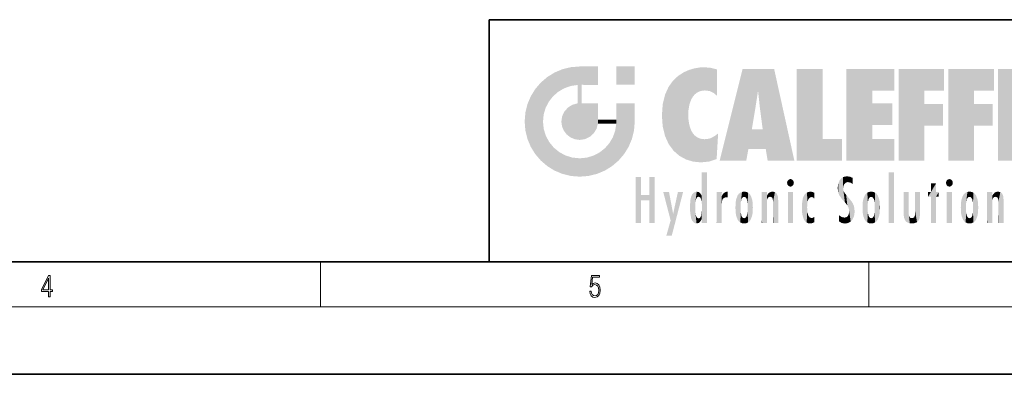
# Model space of a CAD drawing. Extents: x 0 to 420, y 0 to 297.
# Drawn here: x 188 to 276, y 0 to 32 of the extents above; entities that cross this region are included whole.
import ezdxf

# ---------------------------------------------------------------- set-up
doc = ezdxf.new("R2010")
doc.units = 0

msp = doc.modelspace()

# ---------------------------------------------------------------- linework, layer by layer
at = {"color": 7, "lineweight": 35}
for p, q in [((230, 31.5), (230, 10)), ((230, 31.5), (410, 31.5)), ((20, 10), (410, 10)), ((230, 10), (410, 10)), ((0, 0), (420, 0))]:
    msp.add_line(p, q, dxfattribs=at)
at = {"color": 7, "lineweight": 13}
for p, q in [((215, 6), (215, 10)), ((263.75, 6), (263.75, 10)), ((414, 6), (16, 6))]:
    msp.add_line(p, q, dxfattribs=at)
for points in [[(190.808, 6.875), (190.946, 6.875), (190.946, 7.356), (191.137, 7.356), (191.137, 7.504), (190.946, 7.504), (190.946, 8.764), (190.797, 8.764), (190.18, 7.504), (190.18, 7.356), (190.808, 7.356)], [(238.932, 7.376), (238.97, 7.142), (239.066, 6.967), (239.207, 6.858), (239.395, 6.819), (239.591, 6.867), (239.739, 6.992), (239.835, 7.195), (239.869, 7.467), (239.835, 7.732), (239.744, 7.935), (239.6, 8.063), (239.414, 8.11), (239.241, 8.077), (239.116, 7.985), (239.187, 8.616), (239.802, 8.616), (239.802, 8.764), (239.088, 8.764), (238.978, 7.771), (239.093, 7.771), (239.214, 7.912), (239.391, 7.963), (239.531, 7.926), (239.637, 7.826), (239.702, 7.668), (239.727, 7.459), (239.704, 7.25), (239.639, 7.097), (239.535, 7), (239.399, 6.967), (239.264, 6.995), (239.161, 7.078), (239.095, 7.206), (239.068, 7.376)], [(190.808, 7.504), (190.305, 7.504), (190.808, 8.533)]]:
    msp.add_lwpolyline(points, close=True, dxfattribs=at)
at = {"color": 114, "lineweight": 5}
for points in [[(237.244, 27.282), (236.491, 27.097), (237.235, 25.611), (236.653, 25.404)], [(237.244, 27.282), (237.235, 25.611), (238.038, 27.346), (237.862, 25.706)], [(238.214, 24.082), (238.038, 27.346), (238.038, 20.82), (237.862, 25.706)], [(238.159, 27.346), (238.077, 27.346), (238.214, 24.082), (238.038, 27.346)], [(238.345, 27.346), (238.159, 27.346), (238.227, 25.715), (238.214, 25.715)], [(238.214, 25.715), (238.159, 27.346), (238.214, 24.097), (238.214, 24.082)], [(238.345, 27.346), (238.227, 25.715), (238.853, 27.346), (238.941, 25.714)], [(239.654, 27.346), (238.853, 27.346), (239.394, 25.713), (238.941, 25.714)], [(239.654, 27.346), (239.394, 25.713), (239.634, 25.713), (239.561, 25.713)], [(239.654, 27.346), (239.634, 25.713), (239.669, 25.713)], [(239.669, 27.346), (239.654, 27.346), (239.669, 25.728), (239.669, 25.713)], [(239.669, 27.346), (239.669, 25.728), (239.669, 27.038), (239.669, 26.53)], [(239.669, 27.346), (239.669, 27.038), (239.669, 27.307), (239.669, 27.225)], [(242.933, 27.346), (242.933, 25.715), (241.302, 27.346), (241.302, 25.715)], [(242.933, 27.346), (241.302, 27.346), (242.933, 27.346)], [(248.225, 27.174), (247.761, 27.036), (247.873, 24.204), (247.789, 23.92)], [(248.225, 27.174), (247.873, 24.204), (248.112, 24.675), (247.988, 24.471)], [(248.225, 27.174), (248.112, 24.675), (248.686, 27.253), (248.263, 24.855)], [(248.263, 24.855), (248.51, 25.047), (248.686, 27.253), (248.814, 25.173)], [(248.686, 27.253), (248.814, 25.173), (249.078, 27.275), (249.179, 25.217)], [(249.078, 27.275), (249.179, 25.217), (249.676, 27.231), (249.594, 25.161)], [(249.676, 27.231), (249.594, 25.161), (249.967, 24.975)], [(250.249, 27.08), (249.676, 27.231), (250.249, 24.741), (249.967, 24.975)], [(235.147, 26.402), (234.576, 25.912), (234.836, 23.088), (234.774, 22.451)], [(235.147, 26.402), (234.836, 23.088), (235.297, 24.223), (235.014, 23.682)], [(235.147, 26.402), (235.297, 24.223), (235.788, 26.8)], [(235.297, 24.223), (235.673, 24.698), (235.788, 26.8), (236.129, 25.095)], [(235.788, 26.8), (236.129, 25.095), (236.491, 27.097), (236.653, 25.404)], [(246.34, 26.084), (246.384, 19.863), (246.795, 26.509), (246.902, 19.409)], [(246.795, 26.509), (246.902, 19.409), (247.283, 26.824), (247.492, 19.085)], [(247.283, 26.824), (247.492, 19.085), (247.761, 27.036)], [(247.492, 19.085), (247.692, 23.051), (247.761, 27.036), (247.714, 23.477)], [(247.761, 27.036), (247.714, 23.477), (247.789, 23.92)], [(250.249, 27.08), (250.249, 24.741), (250.249, 25.91), (250.249, 24.762)], [(250.249, 27.08), (250.249, 25.91), (250.249, 26.907), (250.249, 26.639)], [(250.249, 27.08), (250.249, 26.907), (250.249, 27.024)], [(252.851, 18.967), (252.524, 27.135), (250.485, 18.967)], [(255.329, 27.135), (252.524, 27.135), (254.067, 23.647), (253.898, 25.185)], [(253.898, 25.185), (252.524, 27.135), (253.042, 20.018), (252.851, 18.967)], [(255.329, 27.135), (254.067, 23.647), (254.09, 23.476), (254.075, 23.591)], [(255.329, 27.135), (254.09, 23.476), (254.212, 22.542), (254.124, 23.216)], [(255.329, 27.135), (254.212, 22.542), (254.315, 21.751), (254.313, 21.764)], [(255.329, 27.135), (254.315, 21.751), (254.754, 18.967), (254.585, 20.018)], [(255.329, 27.135), (254.754, 18.967), (257.132, 18.967)], [(257.346, 27.135), (259.644, 27.135), (257.346, 18.967), (259.644, 20.895)], [(264.062, 25.206), (261.764, 18.967), (266.033, 27.135), (261.764, 27.135)], [(264.062, 25.206), (266.033, 27.135), (266.033, 25.206)], [(268.689, 25.206), (266.391, 18.967), (270.446, 27.135), (266.391, 27.135)], [(268.689, 25.206), (270.446, 27.135), (270.446, 25.206)], [(273.118, 25.206), (270.82, 18.967), (274.876, 27.135), (270.82, 27.135)], [(273.118, 25.206), (274.876, 27.135), (274.876, 25.206)], [(277.548, 18.967), (275.249, 18.967), (277.548, 27.135), (275.249, 27.135)], [(234.576, 18.99), (234.576, 25.912), (234.087, 25.342)], [(235.147, 18.501), (234.774, 22.451), (234.576, 18.99), (234.576, 25.912)], [(238.038, 20.82), (237.862, 25.706), (237.862, 25.692)], [(238.038, 20.82), (237.862, 25.692), (237.862, 24.38), (237.862, 24.889)], [(238.214, 25.715), (238.214, 24.097), (238.214, 25.407), (238.214, 24.898)], [(238.214, 25.715), (238.214, 25.407), (238.214, 25.675), (238.214, 25.594)], [(245.63, 24.848), (245.954, 20.449), (245.944, 25.535)], [(245.944, 25.535), (245.954, 20.449), (246.34, 26.084), (246.384, 19.863)], [(233.392, 23.998), (233.689, 20.202), (233.689, 24.701), (234.087, 19.56)], [(233.689, 24.701), (234.087, 19.56), (234.087, 25.342), (234.576, 18.99)], [(245.423, 24.006), (245.628, 21.166), (245.63, 24.848), (245.954, 20.449)], [(253.898, 25.185), (253.042, 20.018), (253.352, 21.787), (253.346, 21.751)], [(253.898, 25.185), (253.352, 21.787), (253.394, 22.041), (253.365, 21.864)], [(253.898, 25.185), (253.394, 22.041), (253.658, 23.626), (253.478, 22.542)], [(253.898, 25.185), (253.658, 23.626), (253.78, 24.416), (253.662, 23.647)], [(264.062, 20.895), (261.764, 18.967), (264.062, 24.069), (264.062, 25.206)], [(266.391, 18.967), (268.689, 25.206), (268.689, 18.967), (268.689, 24.026)], [(270.82, 18.967), (273.118, 25.206), (273.118, 18.967), (273.118, 24.026)], [(233.207, 23.245), (233.392, 20.904), (233.392, 23.998), (233.689, 20.202)], [(236.685, 23.355), (236.888, 21.301), (236.999, 23.702), (237.218, 21.045)], [(236.999, 23.702), (237.218, 21.045), (237.399, 23.949), (237.607, 20.879)], [(237.399, 23.949), (237.607, 20.879), (237.862, 24.072)], [(238.038, 20.82), (237.862, 24.111), (237.607, 20.879), (237.862, 24.072)], [(238.038, 20.82), (237.862, 24.38), (237.862, 24.111), (237.862, 24.193)], [(238.518, 20.893), (238.249, 24.082), (238.038, 20.82), (238.214, 24.082)], [(238.518, 20.893), (238.488, 24.082), (238.249, 24.082), (238.322, 24.082)], [(238.518, 20.893), (238.942, 21.099), (238.488, 24.082), (238.941, 24.082)], [(239.656, 24.082), (238.941, 24.082), (239.289, 21.412), (238.942, 21.099)], [(239.656, 24.082), (239.289, 21.412), (239.659, 22.275), (239.536, 21.812)], [(239.669, 24.082), (239.656, 24.082), (239.669, 22.627), (239.659, 22.275)], [(239.669, 24.082), (239.669, 22.627), (239.669, 23.355), (239.669, 22.64)], [(239.669, 24.082), (239.669, 23.355), (239.669, 23.974), (239.669, 23.808)], [(239.669, 24.082), (239.669, 23.974), (239.669, 24.047)], [(241.499, 18.99), (241.423, 24.082), (241.302, 24.082), (241.341, 24.082)], [(241.499, 18.99), (241.302, 24.082), (241.302, 23.355), (241.302, 24.069)], [(241.423, 24.082), (241.499, 18.99), (241.609, 24.082), (241.988, 19.56)], [(241.609, 24.082), (241.988, 19.56), (242.117, 24.082), (242.386, 20.202)], [(242.117, 24.082), (242.386, 20.202), (242.918, 24.082), (242.683, 20.904)], [(242.918, 24.082), (242.683, 20.904), (242.869, 21.657)], [(242.869, 21.657), (242.933, 22.451), (242.918, 24.082), (242.933, 23.774)], [(242.918, 24.082), (242.933, 23.774), (242.933, 24.082), (242.933, 23.961)], [(242.933, 24.082), (242.933, 23.961), (242.933, 24.043)], [(242.933, 23.267), (242.933, 23.774), (242.933, 22.466), (242.933, 22.451)], [(245.349, 22.997), (245.421, 22.015), (245.423, 24.006), (245.628, 21.166)], [(264.062, 20.895), (264.062, 24.069), (264.062, 22.141)], [(264.062, 22.141), (264.062, 24.069), (265.831, 22.141), (265.831, 24.069)], [(268.689, 18.967), (268.689, 24.026), (268.689, 22.098), (270.334, 24.026)], [(268.689, 22.098), (270.334, 24.026), (270.334, 22.098)], [(273.118, 18.967), (273.118, 24.026), (273.118, 22.098), (274.763, 24.026)], [(273.118, 22.098), (274.763, 24.026), (274.763, 22.098)], [(233.143, 22.451), (233.207, 21.657), (233.207, 23.245), (233.392, 20.904)], [(236.407, 22.451), (236.466, 22.02), (236.48, 22.931), (236.631, 21.632)], [(236.48, 22.931), (236.631, 21.632), (236.685, 23.355), (236.888, 21.301)], [(241.499, 18.99), (241.302, 23.355), (241.302, 22.735), (241.302, 22.902)], [(248.14, 18.891), (247.714, 22.607), (247.492, 19.085), (247.692, 23.051)], [(235.03, 21.181), (234.84, 21.793), (235.147, 18.501), (234.774, 22.451)], [(239.669, 22.627), (239.659, 22.275), (239.708, 22.627), (239.673, 22.275)], [(240.476, 22.275), (239.708, 22.627), (239.673, 22.275)], [(240.476, 22.275), (239.977, 22.627), (239.708, 22.627), (239.79, 22.627)], [(240.476, 22.275), (240.985, 22.275), (239.977, 22.627), (240.485, 22.627)], [(241.287, 22.627), (240.485, 22.627), (241.172, 22.275), (240.985, 22.275)], [(241.287, 22.627), (241.172, 22.275), (241.293, 22.275), (241.253, 22.275)], [(241.499, 18.99), (241.302, 22.627), (241.198, 21.648), (241.293, 22.275)], [(241.287, 22.627), (241.293, 22.275), (241.302, 22.627)], [(241.499, 18.99), (241.302, 22.735), (241.302, 22.627), (241.302, 22.662)], [(247.87, 21.874), (247.788, 22.157), (248.14, 18.891), (247.714, 22.607)], [(235.331, 20.626), (235.03, 21.181), (235.788, 18.102), (235.147, 18.501)], [(240.682, 20.542), (240.929, 18.501), (240.991, 21.067)], [(241.499, 18.99), (241.198, 21.648), (240.929, 18.501), (240.991, 21.067)], [(248.14, 18.891), (247.982, 21.61), (247.87, 21.874)], [(248.14, 18.891), (248.25, 21.234), (247.982, 21.61), (248.103, 21.41)], [(248.83, 18.826), (248.25, 21.234), (248.14, 18.891)], [(248.83, 18.826), (248.782, 20.927), (248.25, 21.234), (248.489, 21.048)], [(250.217, 19.139), (250.046, 21.165), (250.216, 19.119), (249.649, 20.963)], [(250.347, 21.349), (250.351, 21.404), (250.217, 19.139), (250.046, 21.165)], [(250.347, 21.349), (250.217, 19.139), (250.325, 20.973), (250.283, 20.262)], [(250.347, 21.349), (250.325, 20.973), (250.341, 21.235)], [(254.585, 20.018), (253.4, 21.751), (253.042, 20.018), (253.346, 21.751)], [(254.585, 20.018), (254.223, 21.751), (253.4, 21.751), (254.084, 21.751)], [(254.585, 20.018), (254.315, 21.751), (254.223, 21.751), (254.285, 21.751)], [(235.331, 20.626), (235.788, 18.102), (235.73, 20.143)], [(235.73, 20.143), (235.788, 18.102), (236.213, 19.745), (236.491, 17.806)], [(240.682, 20.542), (240.285, 20.086), (240.929, 18.501), (240.287, 18.102)], [(248.83, 18.826), (249.54, 18.899), (248.782, 20.927), (249.134, 20.884)], [(249.54, 18.899), (249.407, 20.905), (249.134, 20.884)], [(250.216, 19.119), (249.649, 20.963), (249.54, 18.899), (249.407, 20.905)], [(257.346, 18.967), (259.644, 20.895), (261.368, 18.967), (261.368, 20.895)], [(264.062, 20.895), (266.033, 20.895), (261.764, 18.967), (266.033, 18.967)], [(236.213, 19.745), (236.491, 17.806), (236.767, 19.444), (237.244, 17.62)], [(236.767, 19.444), (237.244, 17.62), (237.38, 19.253), (238.038, 17.556)], [(238.674, 19.249), (238.832, 17.62), (239.269, 19.428), (239.585, 17.806)], [(239.269, 19.428), (239.585, 17.806), (239.81, 19.711), (240.287, 18.102)], [(239.81, 19.711), (240.287, 18.102), (240.285, 20.086)], [(237.38, 19.253), (238.038, 17.556), (238.038, 19.187), (238.832, 17.62)], [(238.038, 19.187), (238.832, 17.62), (238.674, 19.249)], [(243.495, 15.937), (243.495, 13.446), (243.495, 17.529), (243.008, 13.446)], [(243.495, 17.529), (243.008, 13.446), (243.008, 17.529)], [(244.719, 17.529), (244.231, 15.466), (244.231, 15.937), (243.495, 15.466)], [(244.719, 13.446), (244.231, 13.446), (244.719, 17.529), (244.231, 15.466)], [(244.719, 17.529), (244.231, 15.937), (244.231, 17.529)], [(248.903, 15.113), (248.888, 15.303), (248.891, 17.626), (248.889, 17.081)], [(248.903, 15.113), (248.891, 17.626), (248.892, 17.902), (248.892, 17.819)], [(248.903, 15.113), (248.892, 17.902), (248.915, 17.941), (248.893, 17.941)], [(248.903, 15.113), (248.915, 17.941), (248.907, 14.816)], [(248.95, 13.446), (248.907, 14.816), (249.232, 17.941), (248.915, 17.941)], [(248.95, 13.446), (249.232, 17.941), (249.054, 13.446)], [(249.303, 13.446), (249.054, 13.446), (249.303, 17.941), (249.232, 17.941)], [(249.351, 13.446), (249.303, 13.446), (249.351, 17.907), (249.351, 17.941)], [(249.303, 13.446), (249.303, 17.941), (249.351, 17.941)], [(249.351, 13.446), (249.351, 17.907), (249.351, 14.412), (249.351, 15.952)], [(261.617, 17.564), (261.455, 17.508), (261.519, 16.811), (261.466, 16.549)], [(261.617, 17.564), (261.519, 16.811), (261.802, 17.584), (261.668, 17.001)], [(261.668, 17.001), (261.775, 17.055), (261.802, 17.584), (261.9, 17.075)], [(261.802, 17.584), (261.9, 17.075), (262.072, 17.555), (262.144, 17.016)], [(262.072, 17.555), (262.144, 17.016), (262.319, 17.448), (262.319, 17.422)], [(265.982, 17.941), (265.982, 13.446), (265.524, 17.941), (265.524, 13.446)], [(265.982, 17.941), (265.524, 17.941), (265.982, 17.941)], [(248.888, 15.303), (248.883, 15.9), (248.889, 17.081)], [(256.521, 16.837), (256.631, 17.299), (256.479, 17.01), (256.521, 17.179)], [(256.521, 16.837), (256.936, 17.299), (256.631, 17.299), (256.786, 17.345)], [(256.521, 16.837), (257.088, 17.01), (256.936, 17.299), (257.046, 17.179)], [(256.521, 16.837), (256.936, 16.715), (257.088, 17.01), (257.046, 16.837)], [(256.521, 16.837), (256.631, 16.715), (256.936, 16.715), (256.786, 16.668)], [(261.035, 16.13), (261.03, 16.944), (260.979, 16.538)], [(261.035, 16.13), (261.126, 15.906), (261.03, 16.944), (261.184, 17.276)], [(261.383, 15.538), (261.305, 17.409), (261.126, 15.906), (261.184, 17.276)], [(261.383, 15.538), (261.466, 16.549), (261.305, 17.409), (261.455, 17.508)], [(262.317, 17.256), (262.318, 17.379), (262.144, 17.016), (262.319, 17.422)], [(262.317, 17.256), (262.144, 17.016), (262.315, 16.958), (262.314, 16.901)], [(269.728, 16.955), (269.269, 15.78), (269.269, 16.181), (269.021, 15.78)], [(269.728, 13.446), (269.269, 13.446), (269.728, 16.955), (269.269, 15.78)], [(269.728, 16.955), (269.269, 16.181), (269.269, 16.955)], [(269.728, 16.181), (269.728, 13.446), (269.728, 16.955)], [(270.655, 16.837), (270.765, 17.299), (270.613, 17.01), (270.655, 17.179)], [(270.655, 16.837), (271.07, 17.299), (270.765, 17.299), (270.92, 17.345)], [(270.655, 16.837), (271.223, 17.01), (271.07, 17.299), (271.18, 17.179)], [(270.655, 16.837), (271.07, 16.715), (271.223, 17.01), (271.18, 16.837)], [(270.655, 16.837), (270.765, 16.715), (271.07, 16.715), (270.92, 16.668)], [(244.231, 15.937), (243.495, 15.466), (243.495, 15.937), (243.495, 13.446)], [(246.126, 13.668), (245.472, 16.181), (246.345, 14.274), (245.984, 16.181)], [(246.228, 12.325), (246.345, 14.274), (247.232, 16.181), (246.355, 14.274)], [(247.232, 16.181), (246.355, 14.274), (246.769, 16.181)], [(247.868, 15.34), (247.907, 15.609), (247.953, 13.859), (247.958, 15.8)], [(247.953, 13.859), (247.958, 15.8), (248.026, 13.679), (248.032, 15.969)], [(248.026, 13.679), (248.032, 15.969), (248.189, 13.479), (248.199, 16.154)], [(248.189, 13.479), (248.199, 16.154), (248.298, 13.423)], [(248.444, 16.224), (248.331, 15.305), (248.199, 16.154), (248.318, 15.115)], [(248.199, 16.154), (248.318, 15.115), (248.298, 13.423), (248.317, 14.816)], [(248.467, 15.702), (248.39, 15.572), (248.444, 16.224), (248.331, 15.305)], [(248.641, 16.18), (248.467, 15.702), (248.444, 16.224)], [(248.641, 16.18), (248.62, 15.769), (248.467, 15.702), (248.519, 15.744)], [(248.62, 15.769), (248.641, 16.18), (248.71, 15.744), (248.739, 16.107)], [(248.71, 15.744), (248.739, 16.107), (248.759, 15.702), (248.883, 15.878)], [(248.759, 15.702), (248.883, 15.878), (248.831, 15.57)], [(248.888, 15.303), (248.831, 15.57), (248.883, 15.9), (248.883, 15.878)], [(250.555, 13.446), (250.26, 16.181), (250.235, 13.446), (250.212, 16.181)], [(250.235, 13.446), (250.212, 16.181), (250.212, 16.152)], [(250.235, 13.446), (250.212, 16.152), (250.212, 13.881), (250.212, 14.627)], [(250.648, 16.181), (250.331, 16.181), (250.555, 13.446), (250.26, 16.181)], [(250.555, 13.446), (250.627, 13.446), (250.648, 16.181), (250.675, 13.446)], [(250.67, 16.181), (250.648, 16.181), (250.67, 15.87), (250.67, 15.845)], [(250.648, 16.181), (250.675, 13.446), (250.67, 15.845), (250.675, 15.168)], [(250.67, 16.181), (250.67, 15.87), (250.67, 16.118), (250.67, 16.013)], [(250.67, 15.845), (250.675, 15.168), (250.68, 15.845), (250.716, 15.467)], [(250.68, 15.845), (250.716, 15.467), (250.781, 16.018)], [(250.716, 15.467), (250.771, 15.577), (250.781, 16.018), (250.856, 15.658)], [(250.781, 16.018), (250.856, 15.658), (250.911, 16.142), (250.972, 15.709)], [(250.911, 16.142), (250.972, 15.709), (251.043, 16.203), (251.124, 15.726)], [(251.202, 16.224), (251.043, 16.203), (251.163, 15.723), (251.124, 15.726)], [(251.202, 16.224), (251.163, 15.723), (251.202, 15.745), (251.202, 15.721)], [(251.202, 16.224), (251.202, 15.745), (251.202, 16.172), (251.202, 16.094)], [(251.914, 14.309), (251.96, 15.567), (251.96, 14.059), (252.09, 15.902)], [(251.96, 14.059), (252.09, 15.902), (252.09, 13.725), (252.189, 16.034)], [(252.09, 13.725), (252.189, 16.034), (252.189, 13.593), (252.315, 16.136)], [(252.189, 13.593), (252.315, 16.136), (252.315, 13.492)], [(252.472, 16.201), (252.368, 15.292), (252.315, 16.136), (252.355, 15.102)], [(252.315, 16.136), (252.355, 15.102), (252.315, 13.492)], [(252.506, 15.691), (252.427, 15.56), (252.472, 16.201), (252.368, 15.292)], [(252.663, 16.224), (252.506, 15.691), (252.472, 16.201)], [(252.663, 16.224), (252.663, 15.759), (252.506, 15.691), (252.56, 15.733)], [(252.663, 16.224), (252.853, 16.201), (252.663, 15.759), (252.766, 15.733)], [(252.853, 16.201), (252.82, 15.691), (252.766, 15.733)], [(253.01, 16.136), (252.898, 15.56), (252.853, 16.201), (252.82, 15.691)], [(252.97, 15.102), (252.957, 15.292), (253.01, 16.136), (252.898, 15.56)], [(253.136, 16.034), (253.01, 13.492), (253.01, 16.136), (252.97, 14.521)], [(253.01, 16.136), (252.97, 14.521), (252.97, 15.102), (252.97, 14.805)], [(253.235, 15.902), (253.136, 13.594), (253.136, 16.034), (253.01, 13.492)], [(253.366, 15.567), (253.235, 13.725), (253.235, 15.902), (253.136, 13.594)], [(254.275, 16.181), (254.227, 16.181), (254.524, 13.446), (254.275, 13.446)], [(254.275, 13.446), (254.227, 16.181), (254.227, 14.999), (254.227, 16.161)], [(254.275, 16.181), (254.524, 13.446), (254.346, 16.181)], [(254.663, 16.181), (254.346, 16.181), (254.628, 13.446), (254.524, 13.446)], [(254.663, 16.181), (254.628, 13.446), (254.686, 13.446)], [(254.686, 16.181), (254.663, 16.181), (254.686, 13.461), (254.686, 13.446)], [(254.686, 16.181), (254.686, 13.461), (254.686, 14.83), (254.686, 14.299)], [(254.686, 16.181), (254.686, 14.83), (254.686, 15.111), (254.686, 15.025)], [(254.686, 16.181), (254.686, 15.111), (254.686, 15.867), (254.686, 15.152)], [(254.686, 16.181), (254.686, 15.867), (254.686, 16.024), (254.686, 15.89)], [(254.686, 16.181), (254.686, 16.024), (254.686, 16.122)], [(254.695, 15.867), (254.686, 15.867), (254.702, 15.505), (254.688, 15.385)], [(254.688, 15.385), (254.686, 15.867), (254.686, 15.152)], [(254.695, 15.867), (254.702, 15.505), (254.782, 16.016)], [(254.702, 15.505), (254.757, 15.661), (254.782, 16.016), (254.838, 15.74)], [(254.782, 16.016), (254.838, 15.74), (254.891, 16.129), (254.964, 15.769)], [(254.891, 16.129), (254.964, 15.769), (255.026, 16.2), (255.068, 15.75)], [(255.026, 16.2), (255.068, 15.75), (255.193, 16.224)], [(255.068, 15.75), (255.143, 15.699), (255.193, 16.224), (255.203, 15.595)], [(255.193, 16.224), (255.203, 15.595), (255.399, 16.187), (255.236, 15.336)], [(255.259, 13.446), (255.576, 13.446), (255.236, 15.336), (255.399, 16.187)], [(255.576, 13.446), (255.539, 16.084), (255.399, 16.187)], [(255.647, 13.446), (255.646, 15.872), (255.576, 13.446), (255.539, 16.084)], [(255.695, 13.446), (255.679, 15.699), (255.647, 13.446), (255.646, 15.872)], [(257.01, 16.181), (257.01, 13.446), (256.552, 16.181), (256.552, 13.446)], [(257.01, 16.181), (256.552, 16.181), (257.01, 16.181)], [(257.977, 13.757), (257.948, 15.811), (257.882, 15.619)], [(258.083, 13.598), (258.041, 15.977), (257.977, 13.757), (257.948, 15.811)], [(258.223, 13.48), (258.242, 16.157), (258.083, 13.598), (258.041, 15.977)], [(258.278, 14.514), (258.266, 14.838), (258.223, 13.48), (258.242, 16.157)], [(258.242, 16.157), (258.305, 15.336), (258.53, 16.224), (258.39, 15.574)], [(258.266, 14.838), (258.279, 15.158), (258.242, 16.157), (258.305, 15.336)], [(258.39, 15.574), (258.504, 15.699), (258.53, 16.224), (258.671, 15.748)], [(258.53, 16.224), (258.671, 15.748), (258.718, 16.203), (258.798, 15.711)], [(258.895, 16.132), (258.718, 16.203), (258.885, 15.618), (258.798, 15.711)], [(258.895, 16.132), (258.885, 15.618), (258.895, 15.671), (258.895, 15.618)], [(258.895, 16.132), (258.895, 15.671), (258.895, 16.067), (258.895, 15.951)], [(261.624, 15.277), (261.498, 16.313), (261.383, 15.538), (261.466, 16.549)], [(261.624, 15.277), (261.62, 16.083), (261.498, 16.313), (261.602, 16.105)], [(261.649, 16.048), (261.62, 16.083), (261.838, 15.015), (261.624, 15.277)], [(261.649, 16.048), (261.838, 15.015), (261.733, 15.947)], [(261.733, 15.947), (261.838, 15.015), (261.934, 15.702), (261.961, 14.775)], [(263.392, 15.902), (263.392, 13.725), (263.261, 15.567), (263.261, 14.059)], [(263.491, 16.034), (263.491, 13.593), (263.392, 15.902), (263.392, 13.725)], [(263.617, 16.136), (263.617, 13.492), (263.491, 16.034), (263.491, 13.593)], [(263.774, 16.201), (263.67, 15.292), (263.617, 16.136)], [(263.67, 15.292), (263.657, 15.102), (263.617, 16.136), (263.657, 14.521)], [(263.617, 16.136), (263.657, 14.521), (263.617, 13.492), (263.67, 14.334)], [(263.774, 16.201), (263.807, 15.691), (263.67, 15.292), (263.729, 15.56)], [(263.964, 16.224), (263.807, 15.691), (263.774, 16.201)], [(263.964, 16.224), (263.964, 15.759), (263.807, 15.691), (263.861, 15.733)], [(263.964, 16.224), (264.155, 16.201), (263.964, 15.759), (264.067, 15.733)], [(264.155, 16.201), (264.121, 15.691), (264.067, 15.733)], [(264.312, 16.136), (264.2, 15.56), (264.155, 16.201), (264.121, 15.691)], [(264.271, 15.102), (264.259, 15.292), (264.312, 16.136), (264.2, 15.56)], [(264.271, 14.521), (264.312, 16.136), (264.259, 14.334), (264.312, 13.492)], [(264.271, 14.521), (264.271, 14.805), (264.312, 16.136), (264.271, 15.102)], [(264.312, 13.492), (264.312, 16.136), (264.438, 13.593), (264.438, 16.034)], [(264.438, 13.593), (264.438, 16.034), (264.537, 13.725), (264.537, 15.902)], [(264.537, 13.725), (264.537, 15.902), (264.667, 14.059), (264.667, 15.567)], [(266.866, 14.035), (266.901, 16.181), (266.844, 16.169), (266.844, 16.181)], [(266.866, 14.035), (266.844, 16.169), (266.844, 14.837), (266.844, 15.456)], [(266.866, 14.035), (266.901, 13.863), (266.901, 16.181), (266.998, 13.65)], [(266.901, 16.181), (266.998, 13.65), (267.005, 16.181), (267.096, 13.545)], [(267.005, 16.181), (267.096, 13.545), (267.254, 16.181), (267.226, 13.467)], [(267.254, 16.181), (267.226, 13.467), (267.304, 14.235), (267.394, 13.419)], [(267.302, 16.181), (267.254, 16.181), (267.302, 14.482), (267.302, 14.469)], [(267.254, 16.181), (267.304, 14.235), (267.302, 14.469)], [(267.302, 16.181), (267.302, 14.482), (267.302, 15.792), (267.302, 15.183)], [(267.302, 16.181), (267.302, 15.792), (267.302, 16.13), (267.302, 16.027)], [(268.038, 13.519), (267.976, 16.181), (267.857, 16.181), (267.905, 16.181)], [(268.038, 13.519), (267.857, 16.181), (267.857, 15.167), (267.857, 16.162)], [(268.293, 16.181), (267.976, 16.181), (268.14, 13.616), (268.038, 13.519)], [(268.293, 16.181), (268.14, 13.616), (268.274, 13.91), (268.216, 13.74)], [(268.293, 16.181), (268.274, 13.91), (268.315, 14.334)], [(268.315, 16.181), (268.293, 16.181), (268.315, 14.347), (268.315, 14.334)], [(268.315, 16.181), (268.315, 14.347), (268.315, 15.762), (268.315, 15.104)], [(268.315, 16.181), (268.315, 15.762), (268.315, 16.126), (268.315, 16.014)], [(269.269, 16.181), (269.021, 15.78), (269.021, 16.181)], [(269.728, 16.181), (269.971, 16.181), (269.728, 13.446), (269.728, 15.78)], [(269.728, 15.78), (269.971, 16.181), (269.971, 15.78)], [(271.145, 16.181), (271.145, 13.446), (270.686, 16.181), (270.686, 13.446)], [(271.145, 16.181), (270.686, 16.181), (271.145, 16.181)], [(271.959, 14.309), (272.005, 15.567), (272.005, 14.059), (272.135, 15.902)], [(272.005, 14.059), (272.135, 15.902), (272.135, 13.725), (272.234, 16.034)], [(272.135, 13.725), (272.234, 16.034), (272.234, 13.593), (272.36, 16.136)], [(272.234, 13.593), (272.36, 16.136), (272.36, 13.492), (272.4, 15.102)], [(272.413, 15.292), (272.4, 15.102), (272.517, 16.201), (272.36, 16.136)], [(272.413, 15.292), (272.517, 16.201), (272.472, 15.56)], [(272.551, 15.691), (272.472, 15.56), (272.708, 16.224), (272.517, 16.201)], [(272.551, 15.691), (272.708, 16.224), (272.605, 15.733)], [(272.708, 15.759), (272.605, 15.733), (272.898, 16.201), (272.708, 16.224)], [(272.708, 15.759), (272.898, 16.201), (272.811, 15.733)], [(272.898, 16.201), (272.865, 15.691), (272.811, 15.733)], [(273.055, 16.136), (272.943, 15.56), (272.898, 16.201), (272.865, 15.691)], [(273.015, 15.102), (273.002, 15.292), (273.055, 16.136), (272.943, 15.56)], [(273.181, 16.034), (273.055, 13.492), (273.055, 16.136), (273.015, 14.521)], [(273.055, 16.136), (273.015, 14.521), (273.015, 15.102), (273.015, 14.805)], [(273.28, 15.902), (273.181, 13.594), (273.181, 16.034), (273.055, 13.492)], [(273.411, 15.567), (273.28, 13.725), (273.28, 15.902), (273.181, 13.594)], [(274.32, 16.181), (274.272, 16.181), (274.612, 13.446), (274.295, 13.446)], [(274.295, 13.446), (274.272, 16.181), (274.272, 14.999), (274.272, 16.161)], [(274.32, 16.181), (274.612, 13.446), (274.391, 16.181)], [(274.708, 16.181), (274.391, 16.181), (274.683, 13.446), (274.612, 13.446)], [(274.708, 16.181), (274.683, 13.446), (274.731, 13.446)], [(274.731, 16.181), (274.708, 16.181), (274.731, 13.461), (274.731, 13.446)], [(274.731, 16.181), (274.731, 13.461), (274.731, 14.83), (274.731, 14.299)], [(274.731, 16.181), (274.731, 14.83), (274.731, 15.111), (274.731, 15.025)], [(274.731, 16.181), (274.731, 15.111), (274.731, 15.867), (274.731, 15.152)], [(274.731, 16.181), (274.731, 15.867), (274.731, 16.024), (274.731, 15.89)], [(274.731, 16.181), (274.731, 16.024), (274.731, 16.122)], [(274.74, 15.867), (274.731, 15.867), (274.747, 15.505), (274.733, 15.385)], [(274.733, 15.385), (274.731, 15.867), (274.731, 15.152)], [(274.74, 15.867), (274.747, 15.505), (274.827, 16.016)], [(274.747, 15.505), (274.802, 15.661), (274.827, 16.016), (274.883, 15.74)], [(274.827, 16.016), (274.883, 15.74), (274.936, 16.129), (275.009, 15.769)], [(274.936, 16.129), (275.009, 15.769), (275.071, 16.2), (275.113, 15.75)], [(275.071, 16.2), (275.113, 15.75), (275.238, 16.224)], [(275.113, 15.75), (275.188, 15.699), (275.238, 16.224), (275.248, 15.595)], [(275.238, 16.224), (275.248, 15.595), (275.444, 16.187), (275.281, 15.336)], [(275.304, 13.446), (275.621, 13.446), (275.281, 15.336), (275.444, 16.187)], [(275.621, 13.446), (275.584, 16.084), (275.444, 16.187)], [(275.692, 13.446), (275.691, 15.872), (275.621, 13.446), (275.584, 16.084)], [(275.74, 13.446), (275.724, 15.699), (275.692, 13.446), (275.691, 15.872)], [(247.866, 14.347), (247.85, 14.849), (247.953, 13.859), (247.868, 15.34)], [(250.675, 15.168), (250.675, 13.446), (250.675, 14.164), (250.675, 13.458)], [(250.675, 15.168), (250.675, 14.164), (250.675, 15.013), (250.675, 14.777)], [(250.675, 15.168), (250.675, 15.013), (250.675, 15.117)], [(251.888, 14.805), (251.914, 15.314), (251.914, 14.309), (251.96, 15.567)], [(252.355, 15.102), (252.355, 14.521), (252.315, 13.492), (252.368, 14.334)], [(252.356, 14.805), (252.355, 14.521), (252.355, 15.102)], [(253.411, 15.314), (253.366, 14.059), (253.366, 15.567), (253.235, 13.725)], [(253.438, 14.805), (253.411, 14.309), (253.411, 15.314), (253.366, 14.059)], [(254.275, 13.446), (254.227, 14.999), (254.227, 13.684), (254.227, 14.047)], [(255.259, 13.446), (255.236, 15.336), (255.236, 14.234), (255.236, 15.315)], [(255.695, 15.325), (255.679, 15.699), (255.695, 13.459), (255.695, 13.446)], [(255.695, 15.325), (255.695, 13.459), (255.695, 14.899), (255.695, 14.23)], [(255.695, 15.325), (255.695, 14.899), (255.695, 15.27), (255.695, 15.156)], [(257.798, 14.789), (257.823, 14.325), (257.828, 15.34), (257.863, 14.085)], [(257.828, 15.34), (257.863, 14.085), (257.882, 15.619), (257.977, 13.757)], [(261.934, 15.702), (261.961, 14.775), (261.973, 15.656), (262.007, 14.491)], [(261.973, 15.656), (262.007, 14.491), (262.229, 15.341)], [(262.266, 13.71), (262.229, 15.341), (262.136, 13.572), (262.007, 14.491)], [(262.436, 14.05), (262.327, 15.185), (262.266, 13.71), (262.229, 15.341)], [(262.495, 14.459), (262.433, 14.931), (262.436, 14.05), (262.327, 15.185)], [(263.216, 14.309), (263.189, 14.805), (263.261, 15.567), (263.216, 15.314)], [(263.261, 15.567), (263.261, 14.059), (263.216, 14.309)], [(263.657, 14.805), (263.657, 14.521), (263.657, 15.102)], [(264.667, 14.059), (264.667, 15.567), (264.713, 14.309), (264.713, 15.314)], [(264.713, 14.309), (264.713, 15.314), (264.739, 14.805)], [(268.038, 13.519), (267.857, 15.167), (267.857, 14.546), (267.857, 14.708)], [(271.933, 14.805), (271.959, 15.314), (271.959, 14.309), (272.005, 15.567)], [(272.4, 15.102), (272.4, 14.521), (272.36, 13.492), (272.413, 14.334)], [(272.401, 14.805), (272.4, 14.521), (272.4, 15.102)], [(273.456, 15.314), (273.411, 14.059), (273.411, 15.567), (273.28, 13.725)], [(273.483, 14.805), (273.456, 14.309), (273.456, 15.314), (273.411, 14.059)], [(274.295, 13.446), (274.272, 14.999), (274.272, 13.684), (274.272, 14.047)], [(275.304, 13.446), (275.281, 15.336), (275.281, 14.234), (275.281, 15.315)], [(275.74, 15.325), (275.724, 15.699), (275.74, 13.459), (275.74, 13.446)], [(275.74, 15.325), (275.74, 13.459), (275.74, 14.899), (275.74, 14.23)], [(275.74, 15.325), (275.74, 14.899), (275.74, 15.27), (275.74, 15.156)], [(246.228, 12.325), (245.745, 12.325), (246.345, 14.274), (246.126, 13.668)], [(248.298, 13.423), (248.317, 14.816), (248.318, 14.513)], [(248.331, 14.323), (248.43, 13.403), (248.318, 14.513), (248.298, 13.423)], [(248.331, 14.323), (248.39, 14.055), (248.43, 13.403), (248.467, 13.925)], [(248.742, 13.535), (248.759, 13.926), (248.893, 13.798), (248.831, 14.058)], [(248.893, 13.798), (248.831, 14.058), (248.888, 14.327)], [(248.903, 14.518), (248.893, 13.772), (248.888, 14.327), (248.893, 13.798)], [(248.95, 13.446), (248.893, 13.446), (248.907, 14.816), (248.903, 14.518)], [(248.903, 14.518), (248.893, 13.446), (248.893, 13.622), (248.893, 13.472)], [(248.903, 14.518), (248.893, 13.622), (248.893, 13.772), (248.893, 13.731)], [(249.351, 13.446), (249.351, 14.412), (249.351, 13.571), (249.351, 13.828)], [(252.315, 13.492), (252.368, 14.334), (252.472, 13.426), (252.427, 14.068)], [(252.472, 13.426), (252.427, 14.068), (252.506, 13.936)], [(252.766, 13.894), (252.82, 13.936), (252.853, 13.426), (252.898, 14.068)], [(252.853, 13.426), (252.898, 14.068), (253.01, 13.492), (252.957, 14.334)], [(253.01, 13.492), (252.957, 14.334), (252.97, 14.521)], [(255.259, 13.446), (255.236, 14.234), (255.236, 13.558), (255.236, 13.735)], [(258.361, 13.423), (258.304, 14.324), (258.223, 13.48), (258.278, 14.514)], [(258.361, 13.423), (258.525, 13.403), (258.304, 14.324), (258.388, 14.066)], [(258.525, 13.403), (258.498, 13.931), (258.388, 14.066)], [(261.349, 13.438), (261.294, 13.997), (261.096, 14.107), (261.096, 14.134)], [(261.349, 13.438), (261.096, 14.107), (261.096, 13.644), (261.096, 13.729)], [(261.824, 14.002), (261.98, 13.47), (261.906, 14.093)], [(261.98, 13.47), (261.963, 14.209), (261.906, 14.093)], [(262.136, 13.572), (262.007, 14.491), (261.98, 13.47), (261.963, 14.209)], [(263.617, 13.492), (263.67, 14.334), (263.774, 13.426), (263.729, 14.068)], [(263.774, 13.426), (263.729, 14.068), (263.807, 13.936)], [(264.067, 13.894), (264.121, 13.936), (264.155, 13.426), (264.2, 14.068)], [(264.155, 13.426), (264.2, 14.068), (264.312, 13.492), (264.259, 14.334)], [(266.866, 14.035), (266.844, 14.837), (266.844, 14.494), (266.844, 14.599)], [(266.866, 14.035), (266.844, 14.494), (266.844, 14.442)], [(267.304, 14.235), (267.394, 13.419), (267.317, 14.118)], [(267.394, 13.419), (267.372, 13.97), (267.317, 14.118)], [(267.851, 13.432), (267.857, 14.214), (267.792, 13.963), (267.845, 14.103)], [(268.038, 13.519), (267.857, 14.442), (267.851, 13.432), (267.857, 14.214)], [(268.038, 13.519), (267.857, 14.546), (267.857, 14.442), (267.857, 14.47)], [(272.36, 13.492), (272.413, 14.334), (272.517, 13.426), (272.472, 14.068)], [(272.517, 13.426), (272.472, 14.068), (272.551, 13.936)], [(272.811, 13.894), (272.865, 13.936), (272.898, 13.426), (272.943, 14.068)], [(272.898, 13.426), (272.943, 14.068), (273.055, 13.492), (273.002, 14.334)], [(273.055, 13.492), (273.002, 14.334), (273.015, 14.521)], [(275.304, 13.446), (275.281, 14.234), (275.281, 13.558), (275.281, 13.735)], [(248.43, 13.403), (248.467, 13.925), (248.642, 13.452), (248.519, 13.883)], [(248.519, 13.883), (248.62, 13.857), (248.642, 13.452), (248.71, 13.883)], [(248.642, 13.452), (248.71, 13.883), (248.742, 13.535), (248.759, 13.926)], [(249.351, 13.446), (249.351, 13.571), (249.351, 13.492)], [(250.235, 13.446), (250.212, 13.881), (250.212, 13.501), (250.212, 13.615)], [(250.235, 13.446), (250.212, 13.501), (250.212, 13.446)], [(252.663, 13.403), (252.472, 13.426), (252.56, 13.894), (252.506, 13.936)], [(252.663, 13.403), (252.56, 13.894), (252.766, 13.894), (252.663, 13.868)], [(252.663, 13.403), (252.766, 13.894), (252.853, 13.426)], [(254.275, 13.446), (254.227, 13.684), (254.227, 13.475), (254.227, 13.524)], [(254.275, 13.446), (254.227, 13.475), (254.227, 13.446)], [(255.259, 13.446), (255.236, 13.558), (255.236, 13.446), (255.236, 13.482)], [(258.717, 13.428), (258.661, 13.879), (258.525, 13.403), (258.498, 13.931)], [(258.895, 13.511), (258.751, 13.893), (258.717, 13.428), (258.661, 13.879)], [(258.895, 13.982), (258.751, 13.893), (258.895, 13.534), (258.895, 13.511)], [(258.895, 13.982), (258.895, 13.534), (258.895, 13.933), (258.895, 13.86)], [(261.349, 13.438), (261.096, 13.644), (261.096, 13.587)], [(261.401, 13.951), (261.294, 13.997), (261.632, 13.392), (261.349, 13.438)], [(261.401, 13.951), (261.632, 13.392), (261.578, 13.922)], [(261.578, 13.922), (261.632, 13.392), (261.715, 13.943), (261.815, 13.412)], [(261.715, 13.943), (261.815, 13.412), (261.824, 14.002), (261.98, 13.47)], [(263.964, 13.403), (263.774, 13.426), (263.861, 13.894), (263.807, 13.936)], [(263.964, 13.403), (263.861, 13.894), (264.067, 13.894), (263.964, 13.868)], [(263.964, 13.403), (264.067, 13.894), (264.155, 13.426)], [(267.604, 13.403), (267.455, 13.896), (267.394, 13.419), (267.372, 13.97)], [(267.711, 13.894), (267.584, 13.868), (267.604, 13.403), (267.455, 13.896)], [(267.851, 13.432), (267.792, 13.963), (267.604, 13.403), (267.711, 13.894)], [(272.708, 13.403), (272.517, 13.426), (272.605, 13.894), (272.551, 13.936)], [(272.708, 13.403), (272.605, 13.894), (272.811, 13.894), (272.708, 13.868)], [(272.708, 13.403), (272.811, 13.894), (272.898, 13.426)], [(274.295, 13.446), (274.272, 13.684), (274.272, 13.475), (274.272, 13.524)], [(274.295, 13.446), (274.272, 13.475), (274.272, 13.446)], [(275.304, 13.446), (275.281, 13.558), (275.281, 13.446), (275.281, 13.482)]]:
    msp.add_solid(points, dxfattribs=at)

doc.saveas('drawing.dxf')
